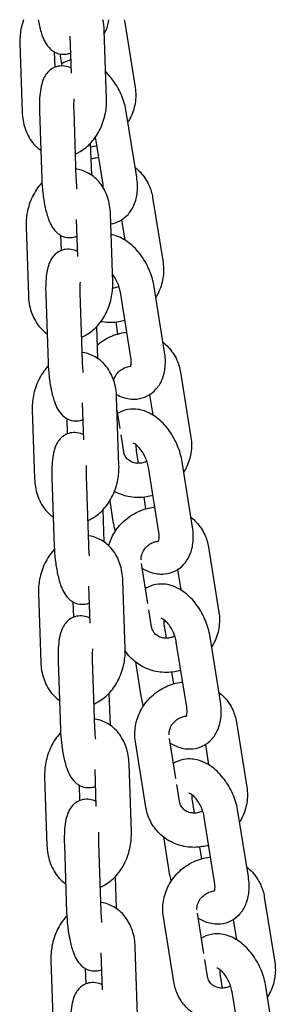
# Model space of a CAD drawing. Units: millimetres. Extents: x -329 to 8307, y 5 to 4991.
# Drawn here: x 1959 to 2004, y 4188 to 4361 of the extents above; entities that cross this region are included whole.
import ezdxf

# ---------------------------------------------------------------- set-up
doc = ezdxf.new("R2010")
doc.units = ezdxf.units.MM

msp = doc.modelspace()

# ---------------------------------------------------------------- linework, layer by layer
for p, q in [((1973.99, 4346.843), (1973.584, 4358.837)), ((1977.176, 4360.233), (1979.004, 4348.79)), ((1967.834, 4351.338), (1967.614, 4357.837)), ((1958.76, 4356.506), (1959.166, 4344.512)), ((1964.812, 4355.073), (1964.904, 4352.364)), ((1966.185, 4352.611), (1965.852, 4354.695)), ((1962.217, 4344.682), (1962.623, 4332.687)), ((1968.213, 4344.885), (1968.619, 4332.89)), ((1979.281, 4333.069), (1977.453, 4344.513)), ((1973.357, 4332.123), (1972.074, 4340.151)), ((1971.389, 4333.403), (1971.197, 4339.058)), ((1982.081, 4329.53), (1983.909, 4318.087)), ((1975.079, 4314.661), (1974.673, 4326.656)), ((1959.85, 4324.325), (1960.256, 4312.33)), ((1968.924, 4319.156), (1968.704, 4325.656)), ((1976.634, 4325.592), (1977.202, 4322.037)), ((1965.902, 4322.892), (1965.994, 4320.182)), ((1963.306, 4312.501), (1963.712, 4300.506)), ((1969.303, 4312.704), (1969.709, 4300.709)), ((1978.261, 4301.42), (1976.433, 4312.863)), ((1984.186, 4302.366), (1982.358, 4313.81)), ((1975.61, 4307.591), (1975.937, 4305.541)), ((1972.479, 4301.222), (1972.287, 4306.877)), ((1986.985, 4298.827), (1988.813, 4287.384)), ((1981.538, 4294.889), (1982.106, 4291.334)), ((1970.013, 4286.975), (1969.793, 4293.475)), ((1976.169, 4282.48), (1975.763, 4294.475)), ((1960.94, 4292.144), (1961.346, 4280.149)), ((1976.357, 4288.93), (1975.841, 4292.157)), ((1966.992, 4290.711), (1967.083, 4288.001)), ((1977.006, 4284.864), (1976.53, 4287.843)), ((1979.211, 4285.047), (1979.564, 4282.837)), ((1989.09, 4271.663), (1987.262, 4283.107)), ((1983.165, 4270.717), (1981.337, 4282.16)), ((1964.396, 4280.32), (1964.802, 4268.325)), ((1970.392, 4280.523), (1970.798, 4268.528)), ((1974.543, 4276.234), (1975.114, 4272.657)), ((1980.514, 4276.888), (1980.842, 4274.838)), ((1973.568, 4269.041), (1973.377, 4274.696)), ((1991.889, 4268.124), (1993.717, 4256.681)), ((1981.261, 4258.227), (1980.138, 4265.261)), ((1986.443, 4264.186), (1987.01, 4260.631)), ((1977.259, 4250.299), (1976.853, 4262.294)), ((1971.103, 4254.794), (1970.883, 4261.293)), ((1962.029, 4259.963), (1962.435, 4247.968)), ((1968.081, 4258.53), (1968.173, 4255.82)), ((1981.911, 4254.161), (1981.435, 4257.14)), ((1984.115, 4254.344), (1984.468, 4252.134)), ((1993.995, 4240.96), (1992.167, 4252.404)), ((1988.07, 4240.014), (1986.242, 4251.457)), ((1971.482, 4248.342), (1971.888, 4236.347)), ((1965.485, 4248.138), (1965.892, 4236.144)), ((1979.056, 4247.978), (1980.019, 4241.954)), ((1985.419, 4246.185), (1985.746, 4244.135)), ((1974.658, 4236.86), (1974.466, 4242.514)), ((1996.794, 4237.421), (1998.622, 4225.978)), ((1986.166, 4227.524), (1985.042, 4234.558)), ((1980.89, 4222.512), (1979.062, 4233.956)), ((1991.347, 4233.483), (1991.915, 4229.928)), ((1978.348, 4218.118), (1977.942, 4230.112)), ((1963.119, 4227.781), (1963.525, 4215.787)), ((1972.193, 4222.613), (1971.973, 4229.112)), ((1969.171, 4226.348), (1969.263, 4223.639)), ((1986.815, 4223.458), (1986.339, 4226.437)), ((1989.02, 4223.641), (1989.373, 4221.431)), ((1992.974, 4209.311), (1991.146, 4220.755)), ((1998.899, 4210.257), (1997.071, 4221.701)), ((1983.961, 4217.275), (1984.923, 4211.251)), ((1966.575, 4215.957), (1966.981, 4203.962)), ((1972.572, 4216.16), (1972.978, 4204.165)), ((1990.323, 4215.482), (1990.651, 4213.432)), ((1975.747, 4204.678), (1975.556, 4210.333)), ((2001.698, 4206.718), (2003.526, 4195.275)), ((1985.794, 4191.809), (1983.966, 4203.253)), ((1991.07, 4196.821), (1989.946, 4203.855)), ((1996.251, 4202.78), (1996.819, 4199.225)), ((1973.282, 4190.431), (1973.062, 4196.931)), ((1979.438, 4185.936), (1979.032, 4197.931)), ((1964.208, 4195.6), (1964.615, 4183.605)), ((1991.719, 4192.755), (1991.244, 4195.734)), ((1970.26, 4194.167), (1970.352, 4191.458)), ((1993.924, 4192.938), (1994.277, 4190.728)), ((1997.878, 4178.608), (1996.05, 4190.052)), ((2003.803, 4179.554), (2001.975, 4190.998))]:
    msp.add_line(p, q)
for points, knots in [([(1959.417, 4360.713), (1959.222, 4360.166), (1959.069, 4359.602), (1958.8, 4358.198), (1958.732, 4357.349), (1958.76, 4356.506)], [7.3331584, 7.3331584, 7.3331584, 7.3331584, 7.54536054, 7.54536054, 7.85398163, 7.85398163, 7.85398163, 7.85398163]), ([(1961.969, 4360.713), (1962.002, 4360.533), (1962.036, 4360.355), (1962.23, 4359.408), (1962.417, 4358.693), (1962.802, 4357.6), (1962.972, 4357.192), (1963.416, 4356.388), (1963.666, 4355.983), (1964.314, 4355.403), (1964.497, 4355.261), (1965.054, 4354.926), (1965.491, 4354.742), (1966.382, 4354.618), (1966.794, 4354.633), (1967.364, 4354.759), (1967.545, 4354.817), (1967.714, 4354.886)], [2.1968154, 2.1968154, 2.1968154, 2.1968154, 2.2823857, 2.2823857, 2.6587859, 2.6587859, 2.9052785, 2.9052785, 3.1357895, 3.1357895, 3.2083737, 3.2083737, 3.3175896, 3.3175896, 3.3978558, 3.3978558, 3.4375841, 3.4375841, 3.4375841, 3.4375841]), ([(1973.602, 4358.28), (1973.715, 4358.48), (1973.815, 4358.683), (1974.159, 4359.481), (1974.322, 4360.094), (1974.416, 4360.713)], [3.98047357, 3.98047357, 3.98047357, 3.98047357, 4.06605773, 4.06605773, 4.31187755, 4.31187755, 4.31187755, 4.31187755]), ([(1967.756, 4353.646), (1967.31, 4353.55), (1966.872, 4353.392), (1966.348, 4353.118), (1966.235, 4353.053), (1966.125, 4352.984)], [6.58771565, 6.58771565, 6.58771565, 6.58771565, 6.74691629, 6.74691629, 6.79199214, 6.79199214, 6.79199214, 6.79199214]), ([(1967.806, 4352.176), (1967.486, 4352.355), (1967.08, 4352.514), (1966.236, 4352.631), (1965.824, 4352.617), (1965.072, 4352.45), (1964.733, 4352.306), (1964.123, 4351.942), (1963.871, 4351.719), (1963.401, 4351.211), (1963.225, 4350.934), (1962.837, 4350.218), (1962.705, 4349.812), (1962.327, 4348.389), (1962.232, 4347.322), (1962.196, 4345.655), (1962.2, 4345.172), (1962.217, 4344.682)], [6.3598126, 6.3598126, 6.3598126, 6.3598126, 6.4591823, 6.4591823, 6.5394485, 6.5394485, 6.6174712, 6.6174712, 6.7095435, 6.7095435, 6.8365798, 6.8365798, 7.0653547, 7.0653547, 7.6328967, 7.6328967, 7.8539816, 7.8539816, 7.8539816, 7.8539816]), ([(1977.453, 4344.513), (1977.3, 4345.472), (1977.026, 4346.424), (1976.278, 4348.239), (1975.806, 4349.102), (1974.825, 4350.492), (1974.352, 4351.049), (1973.83, 4351.548)], [4.712389, 4.712389, 4.712389, 4.712389, 5.0887337, 5.0887337, 5.4608632, 5.4608632, 5.743415, 5.743415, 5.743415, 5.743415]), ([(1979.004, 4348.79), (1979.15, 4347.877), (1979.145, 4346.941), (1978.843, 4345.097), (1978.539, 4344.189), (1977.993, 4343.131), (1977.871, 4342.917), (1977.742, 4342.708)], [1.57079633, 1.57079633, 1.57079633, 1.57079633, 1.88254821, 1.88254821, 2.20180495, 2.20180495, 2.28467924, 2.28467924, 2.28467924, 2.28467924]), ([(1968.243, 4346.796), (1968.219, 4346.487), (1968.204, 4346.133), (1968.199, 4345.477), (1968.203, 4345.185), (1968.213, 4344.885)], [7.44922489, 7.44922489, 7.44922489, 7.44922489, 7.6827574, 7.6827574, 7.85398163, 7.85398163, 7.85398163, 7.85398163]), ([(1968.475, 4337.135), (1968.775, 4337.259), (1969.064, 4337.403), (1970.077, 4337.992), (1970.73, 4338.54), (1971.926, 4339.861), (1972.449, 4340.656), (1973.292, 4342.395), (1973.604, 4343.345), (1973.95, 4345.151), (1974.018, 4346), (1973.99, 4346.843)], [3.2669292, 3.2669292, 3.2669292, 3.2669292, 3.3842737, 3.3842737, 3.6952858, 3.6952858, 4.0425138, 4.0425138, 4.4037679, 4.4037679, 4.712389, 4.712389, 4.712389, 4.712389]), ([(1959.166, 4344.512), (1959.2, 4343.524), (1959.366, 4342.546), (1959.981, 4340.723), (1960.421, 4339.872), (1961.422, 4338.612), (1961.903, 4338.148), (1962.451, 4337.764)], [1.57079633, 1.57079633, 1.57079633, 1.57079633, 1.93251438, 1.93251438, 2.28137502, 2.28137502, 2.5202634, 2.5202634, 2.5202634, 2.5202634]), ([(1972.32, 4338.61), (1971.965, 4338.508), (1971.604, 4338.426), (1971.233, 4338.365), (1971.227, 4338.364), (1971.221, 4338.363)], [3.06628328, 3.06628328, 3.06628328, 3.06628328, 3.1910829, 3.1910829, 3.19312078, 3.19312078, 3.19312078, 3.19312078]), ([(1971.29, 4336.314), (1971.562, 4336.385), (1971.837, 4336.443), (1972.291, 4336.518), (1972.469, 4336.542), (1972.648, 4336.56)], [6.23787704, 6.23787704, 6.23787704, 6.23787704, 6.33267555, 6.33267555, 6.39321771, 6.39321771, 6.39321771, 6.39321771]), ([(1979.01, 4334.768), (1979.334, 4334.513), (1979.639, 4334.233), (1980.548, 4333.268), (1981.063, 4332.499), (1981.748, 4330.987), (1981.963, 4330.266), (1982.081, 4329.53)], [7.15566389, 7.15566389, 7.15566389, 7.15566389, 7.29471535, 7.29471535, 7.60254311, 7.60254311, 7.85398163, 7.85398163, 7.85398163, 7.85398163]), ([(1974.673, 4326.656), (1974.64, 4327.643), (1974.474, 4328.622), (1973.859, 4330.445), (1973.419, 4331.295), (1972.298, 4332.706), (1971.648, 4333.287), (1970.239, 4334.092), (1969.509, 4334.351), (1968.693, 4334.475), (1968.629, 4334.483), (1968.565, 4334.491)], [4.712389, 4.712389, 4.712389, 4.712389, 5.074107, 5.074107, 5.4229677, 5.4229677, 5.7316392, 5.7316392, 5.9985025, 5.9985025, 6.0211118, 6.0211118, 6.0211118, 6.0211118]), ([(1968.619, 4332.89), (1968.636, 4332.396), (1968.67, 4331.881), (1968.732, 4331.245), (1968.746, 4331.117), (1968.76, 4330.989)], [1.57079633, 1.57079633, 1.57079633, 1.57079633, 1.85329775, 1.85329775, 1.92483484, 1.92483484, 1.92483484, 1.92483484]), ([(1974.733, 4324.878), (1975.271, 4324.966), (1975.805, 4325.141), (1976.853, 4325.689), (1977.35, 4326.084), (1978.211, 4327.035), (1978.556, 4327.601), (1979.124, 4328.918), (1979.299, 4329.682), (1979.461, 4331.319), (1979.421, 4332.197), (1979.281, 4333.069)], [3.4141021, 3.4141021, 3.4141021, 3.4141021, 3.6053236, 3.6053236, 3.8230229, 3.8230229, 4.0660577, 4.0660577, 4.3701864, 4.3701864, 4.712389, 4.712389, 4.712389, 4.712389]), ([(1962.648, 4332.115), (1962.613, 4332.078), (1962.579, 4332.041), (1961.914, 4331.306), (1961.391, 4330.512), (1960.547, 4328.772), (1960.236, 4327.822), (1959.89, 4326.017), (1959.821, 4325.168), (1959.85, 4324.325)], [6.8181535, 6.8181535, 6.8181535, 6.8181535, 6.8368785, 6.8368785, 7.1841065, 7.1841065, 7.5453605, 7.5453605, 7.8539816, 7.8539816, 7.8539816, 7.8539816]), ([(1962.623, 4332.687), (1962.649, 4331.896), (1962.71, 4331.083), (1962.892, 4329.498), (1963.013, 4328.725), (1963.32, 4327.227), (1963.507, 4326.512), (1963.892, 4325.419), (1964.061, 4325.01), (1964.506, 4324.206), (1964.756, 4323.802), (1965.404, 4323.221), (1965.587, 4323.08), (1966.144, 4322.745), (1966.581, 4322.56), (1967.471, 4322.437), (1967.883, 4322.451), (1968.454, 4322.578), (1968.635, 4322.636), (1968.804, 4322.705)], [1.5707963, 1.5707963, 1.5707963, 1.5707963, 1.9280038, 1.9280038, 2.2823857, 2.2823857, 2.6587859, 2.6587859, 2.9052785, 2.9052785, 3.1357895, 3.1357895, 3.2083737, 3.2083737, 3.3175896, 3.3175896, 3.3978558, 3.3978558, 3.4375841, 3.4375841, 3.4375841, 3.4375841]), ([(1973.415, 4331.185), (1973.421, 4331.299), (1973.422, 4331.426), (1973.407, 4331.736), (1973.388, 4331.924), (1973.357, 4332.123)], [4.4250865, 4.4250865, 4.4250865, 4.4250865, 4.55182908, 4.55182908, 4.71238898, 4.71238898, 4.71238898, 4.71238898]), ([(1982.358, 4313.81), (1982.205, 4314.769), (1981.93, 4315.721), (1981.182, 4317.536), (1980.711, 4318.399), (1979.591, 4319.985), (1978.943, 4320.706), (1977.478, 4321.919), (1976.661, 4322.417), (1975.436, 4322.835), (1975.122, 4322.918), (1974.798, 4322.976)], [4.712389, 4.712389, 4.712389, 4.712389, 5.0887337, 5.0887337, 5.4608632, 5.4608632, 5.8357933, 5.8357933, 6.2077406, 6.2077406, 6.3300466, 6.3300466, 6.3300466, 6.3300466]), ([(1968.895, 4319.995), (1968.576, 4320.174), (1968.17, 4320.333), (1967.326, 4320.45), (1966.914, 4320.436), (1966.161, 4320.269), (1965.823, 4320.124), (1965.213, 4319.761), (1964.961, 4319.537), (1964.491, 4319.03), (1964.315, 4318.753), (1963.927, 4318.037), (1963.794, 4317.631), (1963.417, 4316.208), (1963.322, 4315.141), (1963.286, 4313.473), (1963.29, 4312.991), (1963.306, 4312.501)], [6.3598126, 6.3598126, 6.3598126, 6.3598126, 6.4591823, 6.4591823, 6.5394485, 6.5394485, 6.6174712, 6.6174712, 6.7095435, 6.7095435, 6.8365798, 6.8365798, 7.0653547, 7.0653547, 7.6328967, 7.6328967, 7.8539816, 7.8539816, 7.8539816, 7.8539816]), ([(1983.909, 4318.087), (1984.055, 4317.174), (1984.05, 4316.238), (1983.748, 4314.394), (1983.444, 4313.486), (1982.897, 4312.428), (1982.776, 4312.214), (1982.646, 4312.005)], [1.57079633, 1.57079633, 1.57079633, 1.57079633, 1.88254821, 1.88254821, 2.20180495, 2.20180495, 2.28467924, 2.28467924, 2.28467924, 2.28467924]), ([(1976.433, 4312.863), (1976.386, 4313.155), (1976.312, 4313.468), (1976.107, 4314.115), (1975.973, 4314.449), (1975.66, 4315.091), (1975.48, 4315.399), (1975.205, 4315.796), (1975.12, 4315.911), (1975.033, 4316.018)], [4.71238898, 4.71238898, 4.71238898, 4.71238898, 4.94854467, 4.94854467, 5.19548366, 5.19548366, 5.44497193, 5.44497193, 5.554158, 5.554158, 5.554158, 5.554158]), ([(1969.332, 4314.615), (1969.309, 4314.305), (1969.294, 4313.952), (1969.289, 4313.295), (1969.293, 4313.003), (1969.303, 4312.704)], [7.44922489, 7.44922489, 7.44922489, 7.44922489, 7.6827574, 7.6827574, 7.85398163, 7.85398163, 7.85398163, 7.85398163]), ([(1969.565, 4304.954), (1969.865, 4305.078), (1970.154, 4305.222), (1971.167, 4305.811), (1971.82, 4306.358), (1973.015, 4307.68), (1973.538, 4308.475), (1974.382, 4310.214), (1974.693, 4311.164), (1975.04, 4312.97), (1975.108, 4313.819), (1975.079, 4314.661)], [3.2669292, 3.2669292, 3.2669292, 3.2669292, 3.3842737, 3.3842737, 3.6952858, 3.6952858, 4.0425138, 4.0425138, 4.4037679, 4.4037679, 4.712389, 4.712389, 4.712389, 4.712389]), ([(1976.17, 4313.913), (1975.947, 4313.8), (1975.714, 4313.711), (1975.34, 4313.613), (1975.201, 4313.586), (1975.063, 4313.567)], [2.86424157, 2.86424157, 2.86424157, 2.86424157, 3.09187884, 3.09187884, 3.22543419, 3.22543419, 3.22543419, 3.22543419]), ([(1960.256, 4312.33), (1960.289, 4311.343), (1960.455, 4310.365), (1961.071, 4308.541), (1961.511, 4307.691), (1962.512, 4306.431), (1962.992, 4305.967), (1963.54, 4305.583)], [1.57079633, 1.57079633, 1.57079633, 1.57079633, 1.93251438, 1.93251438, 2.28137502, 2.28137502, 2.5202634, 2.5202634, 2.5202634, 2.5202634]), ([(1977.225, 4307.907), (1976.869, 4307.805), (1976.508, 4307.723), (1975.184, 4307.505), (1974.201, 4307.499), (1973.15, 4307.665), (1973.06, 4307.681), (1972.969, 4307.698)], [3.06628328, 3.06628328, 3.06628328, 3.06628328, 3.1910829, 3.1910829, 3.51907279, 3.51907279, 3.55011353, 3.55011353, 3.55011353, 3.55011353]), ([(1972.397, 4303.63), (1972.958, 4304.11), (1973.575, 4304.524), (1975.106, 4305.312), (1976.049, 4305.626), (1977.196, 4305.815), (1977.374, 4305.839), (1977.552, 4305.857)], [5.75198133, 5.75198133, 5.75198133, 5.75198133, 6.001065, 6.001065, 6.33267555, 6.33267555, 6.39321771, 6.39321771, 6.39321771, 6.39321771]), ([(1983.914, 4304.065), (1984.238, 4303.81), (1984.544, 4303.53), (1985.452, 4302.565), (1985.968, 4301.796), (1986.652, 4300.284), (1986.868, 4299.563), (1986.985, 4298.827)], [7.15566389, 7.15566389, 7.15566389, 7.15566389, 7.29471535, 7.29471535, 7.60254311, 7.60254311, 7.85398163, 7.85398163, 7.85398163, 7.85398163]), ([(1975.763, 4294.475), (1975.729, 4295.462), (1975.563, 4296.441), (1974.948, 4298.264), (1974.508, 4299.114), (1973.388, 4300.524), (1972.737, 4301.105), (1971.329, 4301.911), (1970.599, 4302.17), (1969.783, 4302.293), (1969.719, 4302.302), (1969.655, 4302.31)], [4.712389, 4.712389, 4.712389, 4.712389, 5.074107, 5.074107, 5.4229677, 5.4229677, 5.7316392, 5.7316392, 5.9985025, 5.9985025, 6.0211118, 6.0211118, 6.0211118, 6.0211118]), ([(1975.739, 4294.918), (1976.085, 4294.73), (1976.448, 4294.568), (1977.587, 4294.179), (1978.424, 4294.048), (1979.94, 4294.192), (1980.602, 4294.382), (1981.757, 4294.986), (1982.254, 4295.381), (1983.116, 4296.332), (1983.46, 4296.898), (1984.028, 4298.215), (1984.203, 4298.979), (1984.365, 4300.616), (1984.325, 4301.494), (1984.186, 4302.366)], [2.9125741, 2.9125741, 2.9125741, 2.9125741, 3.0661479, 3.0661479, 3.3722342, 3.3722342, 3.6053236, 3.6053236, 3.8230229, 3.8230229, 4.0660577, 4.0660577, 4.3701864, 4.3701864, 4.712389, 4.712389, 4.712389, 4.712389]), ([(1963.712, 4300.506), (1963.739, 4299.714), (1963.8, 4298.902), (1963.982, 4297.316), (1964.103, 4296.543), (1964.41, 4295.046), (1964.596, 4294.331), (1964.982, 4293.238), (1965.151, 4292.829), (1965.596, 4292.025), (1965.845, 4291.621), (1966.494, 4291.04), (1966.676, 4290.898), (1967.234, 4290.564), (1967.671, 4290.379), (1968.561, 4290.256), (1968.973, 4290.27), (1969.543, 4290.397), (1969.725, 4290.455), (1969.893, 4290.523)], [1.5707963, 1.5707963, 1.5707963, 1.5707963, 1.9280038, 1.9280038, 2.2823857, 2.2823857, 2.6587859, 2.6587859, 2.9052785, 2.9052785, 3.1357895, 3.1357895, 3.2083737, 3.2083737, 3.3175896, 3.3175896, 3.3978558, 3.3978558, 3.4375841, 3.4375841, 3.4375841, 3.4375841]), ([(1969.709, 4300.709), (1969.726, 4300.215), (1969.76, 4299.7), (1969.822, 4299.064), (1969.836, 4298.935), (1969.85, 4298.808)], [1.57079633, 1.57079633, 1.57079633, 1.57079633, 1.85329775, 1.85329775, 1.92483484, 1.92483484, 1.92483484, 1.92483484]), ([(1978.184, 4299.82), (1978.184, 4299.82), (1978.203, 4299.852), (1978.251, 4299.995), (1978.282, 4300.115), (1978.321, 4300.434), (1978.33, 4300.633), (1978.312, 4301.033), (1978.293, 4301.221), (1978.261, 4301.42)], [3.95039739, 3.95039739, 3.95039739, 3.95039739, 4.13596719, 4.13596719, 4.34193272, 4.34193272, 4.55182908, 4.55182908, 4.71238898, 4.71238898, 4.71238898, 4.71238898]), ([(1963.737, 4299.934), (1963.703, 4299.897), (1963.668, 4299.86), (1963.004, 4299.125), (1962.481, 4298.33), (1961.637, 4296.591), (1961.326, 4295.641), (1960.979, 4293.836), (1960.911, 4292.986), (1960.94, 4292.144)], [6.8181535, 6.8181535, 6.8181535, 6.8181535, 6.8368785, 6.8368785, 7.1841065, 7.1841065, 7.5453605, 7.5453605, 7.8539816, 7.8539816, 7.8539816, 7.8539816]), ([(1975.237, 4297.408), (1975.303, 4297.662), (1975.406, 4297.918), (1975.694, 4298.425), (1975.885, 4298.675), (1976.327, 4299.113), (1976.576, 4299.302), (1977.11, 4299.607), (1977.395, 4299.723), (1977.826, 4299.836), (1977.968, 4299.864), (1978.11, 4299.882)], [5.1150217, 5.1150217, 5.1150217, 5.1150217, 5.384893, 5.384893, 5.6744152, 5.6744152, 5.9546721, 5.9546721, 6.2334715, 6.2334715, 6.370287, 6.370287, 6.370287, 6.370287]), ([(1987.262, 4283.107), (1987.109, 4284.066), (1986.835, 4285.018), (1986.086, 4286.833), (1985.615, 4287.696), (1984.495, 4289.282), (1983.847, 4290.003), (1982.382, 4291.216), (1981.565, 4291.714), (1979.885, 4292.288), (1979.048, 4292.419), (1977.532, 4292.275), (1976.87, 4292.085), (1976.157, 4291.712), (1976.044, 4291.647), (1975.934, 4291.578)], [4.712389, 4.712389, 4.712389, 4.712389, 5.0887337, 5.0887337, 5.4608632, 5.4608632, 5.8357933, 5.8357933, 6.2077406, 6.2077406, 6.5138269, 6.5138269, 6.7469163, 6.7469163, 6.7919921, 6.7919921, 6.7919921, 6.7919921]), ([(1969.985, 4287.814), (1969.665, 4287.993), (1969.259, 4288.152), (1968.415, 4288.269), (1968.004, 4288.254), (1967.251, 4288.088), (1966.913, 4287.943), (1966.303, 4287.58), (1966.051, 4287.356), (1965.58, 4286.849), (1965.404, 4286.572), (1965.016, 4285.855), (1964.884, 4285.45), (1964.506, 4284.027), (1964.411, 4282.959), (1964.376, 4281.292), (1964.379, 4280.81), (1964.396, 4280.32)], [6.3598126, 6.3598126, 6.3598126, 6.3598126, 6.4591823, 6.4591823, 6.5394485, 6.5394485, 6.6174712, 6.6174712, 6.7095435, 6.7095435, 6.8365798, 6.8365798, 7.0653547, 7.0653547, 7.6328967, 7.6328967, 7.8539816, 7.8539816, 7.8539816, 7.8539816]), ([(1981.337, 4282.16), (1981.291, 4282.452), (1981.217, 4282.765), (1981.012, 4283.412), (1980.878, 4283.746), (1980.564, 4284.388), (1980.384, 4284.696), (1980.007, 4285.241), (1979.811, 4285.479), (1979.443, 4285.862), (1979.269, 4286.011), (1978.98, 4286.219), (1978.862, 4286.284), (1978.701, 4286.356), (1978.658, 4286.364), (1978.658, 4286.364)], [4.712389, 4.712389, 4.712389, 4.712389, 4.9485447, 4.9485447, 5.1954837, 5.1954837, 5.4449719, 5.4449719, 5.687738, 5.687738, 5.9158499, 5.9158499, 6.1271968, 6.1271968, 6.330589, 6.330589, 6.330589, 6.330589]), ([(1988.813, 4287.384), (1988.959, 4286.471), (1988.954, 4285.535), (1988.652, 4283.691), (1988.348, 4282.783), (1987.801, 4281.725), (1987.68, 4281.511), (1987.55, 4281.303)], [1.57079633, 1.57079633, 1.57079633, 1.57079633, 1.88254821, 1.88254821, 2.20180495, 2.20180495, 2.28467924, 2.28467924, 2.28467924, 2.28467924]), ([(1981.074, 4283.21), (1980.851, 4283.097), (1980.618, 4283.008), (1980.088, 4282.869), (1979.791, 4282.833), (1979.205, 4282.842), (1978.917, 4282.891), (1978.367, 4283.069), (1978.109, 4283.206), (1977.637, 4283.568), (1977.433, 4283.804), (1977.146, 4284.312), (1977.052, 4284.578), (1977.006, 4284.864)], [2.8642416, 2.8642416, 2.8642416, 2.8642416, 3.0918788, 3.0918788, 3.3759132, 3.3759132, 3.6742965, 3.6742965, 4.0020082, 4.0020082, 4.3775069, 4.3775069, 4.712389, 4.712389, 4.712389, 4.712389]), ([(1979.16, 4286.089), (1979.148, 4285.949), (1979.144, 4285.787), (1979.16, 4285.434), (1979.179, 4285.246), (1979.211, 4285.047)], [7.52699263, 7.52699263, 7.52699263, 7.52699263, 7.69342173, 7.69342173, 7.85398163, 7.85398163, 7.85398163, 7.85398163]), ([(1970.422, 4282.434), (1970.398, 4282.124), (1970.384, 4281.771), (1970.378, 4281.114), (1970.382, 4280.822), (1970.392, 4280.523)], [7.44922489, 7.44922489, 7.44922489, 7.44922489, 7.6827574, 7.6827574, 7.85398163, 7.85398163, 7.85398163, 7.85398163]), ([(1970.655, 4272.773), (1970.954, 4272.897), (1971.244, 4273.041), (1972.257, 4273.63), (1972.909, 4274.177), (1974.105, 4275.499), (1974.628, 4276.293), (1975.471, 4278.033), (1975.783, 4278.983), (1976.129, 4280.788), (1976.198, 4281.638), (1976.169, 4282.48)], [3.2669292, 3.2669292, 3.2669292, 3.2669292, 3.3842737, 3.3842737, 3.6952858, 3.6952858, 4.0425138, 4.0425138, 4.4037679, 4.4037679, 4.712389, 4.712389, 4.712389, 4.712389]), ([(1961.346, 4280.149), (1961.379, 4279.162), (1961.545, 4278.183), (1962.16, 4276.36), (1962.6, 4275.51), (1963.602, 4274.249), (1964.082, 4273.786), (1964.63, 4273.402)], [1.57079633, 1.57079633, 1.57079633, 1.57079633, 1.93251438, 1.93251438, 2.28137502, 2.28137502, 2.5202634, 2.5202634, 2.5202634, 2.5202634]), ([(1982.129, 4277.204), (1981.774, 4277.102), (1981.412, 4277.02), (1980.089, 4276.802), (1979.105, 4276.796), (1977.206, 4277.096), (1976.291, 4277.396), (1975.421, 4277.854), (1975.393, 4277.869), (1975.366, 4277.883)], [3.06628328, 3.06628328, 3.06628328, 3.06628328, 3.1910829, 3.1910829, 3.51907279, 3.51907279, 3.84006288, 3.84006288, 3.85058939, 3.85058939, 3.85058939, 3.85058939]), ([(1974.377, 4268.373), (1974.544, 4268.969), (1974.772, 4269.549), (1975.501, 4270.959), (1976.081, 4271.748), (1977.461, 4273.125), (1978.263, 4273.71), (1980.01, 4274.609), (1980.954, 4274.923), (1982.1, 4275.112), (1982.278, 4275.136), (1982.456, 4275.154)], [5.1341701, 5.1341701, 5.1341701, 5.1341701, 5.3433976, 5.3433976, 5.6699795, 5.6699795, 6.001065, 6.001065, 6.3326756, 6.3326756, 6.3932177, 6.3932177, 6.3932177, 6.3932177]), ([(1988.819, 4273.362), (1989.143, 4273.107), (1989.448, 4272.827), (1990.357, 4271.862), (1990.872, 4271.093), (1991.556, 4269.581), (1991.772, 4268.86), (1991.889, 4268.124)], [7.15566389, 7.15566389, 7.15566389, 7.15566389, 7.29471535, 7.29471535, 7.60254311, 7.60254311, 7.85398163, 7.85398163, 7.85398163, 7.85398163]), ([(1980.27, 4264.43), (1980.726, 4264.15), (1981.213, 4263.913), (1982.491, 4263.476), (1983.329, 4263.345), (1984.844, 4263.489), (1985.507, 4263.679), (1986.662, 4264.283), (1987.159, 4264.678), (1988.02, 4265.629), (1988.365, 4266.195), (1988.932, 4267.512), (1989.108, 4268.276), (1989.27, 4269.913), (1989.229, 4270.791), (1989.09, 4271.663)], [2.8564247, 2.8564247, 2.8564247, 2.8564247, 3.0661479, 3.0661479, 3.3722342, 3.3722342, 3.6053236, 3.6053236, 3.8230229, 3.8230229, 4.0660577, 4.0660577, 4.3701864, 4.3701864, 4.712389, 4.712389, 4.712389, 4.712389]), ([(1983.088, 4269.117), (1983.088, 4269.117), (1983.107, 4269.149), (1983.156, 4269.292), (1983.186, 4269.412), (1983.226, 4269.731), (1983.235, 4269.93), (1983.216, 4270.33), (1983.197, 4270.518), (1983.165, 4270.717)], [3.95039739, 3.95039739, 3.95039739, 3.95039739, 4.13596719, 4.13596719, 4.34193272, 4.34193272, 4.55182908, 4.55182908, 4.71238898, 4.71238898, 4.71238898, 4.71238898]), ([(1976.853, 4262.294), (1976.819, 4263.281), (1976.653, 4264.259), (1976.038, 4266.083), (1975.598, 4266.933), (1974.478, 4268.343), (1973.827, 4268.924), (1972.419, 4269.73), (1971.688, 4269.989), (1970.872, 4270.112), (1970.808, 4270.121), (1970.744, 4270.128)], [4.712389, 4.712389, 4.712389, 4.712389, 5.074107, 5.074107, 5.4229677, 5.4229677, 5.7316392, 5.7316392, 5.9985025, 5.9985025, 6.0211118, 6.0211118, 6.0211118, 6.0211118]), ([(1980.054, 4265.874), (1980.043, 4266.103), (1980.061, 4266.342), (1980.176, 4266.878), (1980.288, 4267.176), (1980.598, 4267.722), (1980.789, 4267.972), (1981.231, 4268.41), (1981.48, 4268.599), (1982.015, 4268.904), (1982.3, 4269.02), (1982.73, 4269.133), (1982.873, 4269.161), (1983.014, 4269.179)], [4.8147862, 4.8147862, 4.8147862, 4.8147862, 5.0724573, 5.0724573, 5.384893, 5.384893, 5.6744152, 5.6744152, 5.9546721, 5.9546721, 6.2334715, 6.2334715, 6.370287, 6.370287, 6.370287, 6.370287]), ([(1964.827, 4267.753), (1964.792, 4267.716), (1964.758, 4267.679), (1964.093, 4266.944), (1963.57, 4266.149), (1962.727, 4264.41), (1962.415, 4263.46), (1962.069, 4261.654), (1962.001, 4260.805), (1962.029, 4259.963)], [6.8181535, 6.8181535, 6.8181535, 6.8181535, 6.8368785, 6.8368785, 7.1841065, 7.1841065, 7.5453605, 7.5453605, 7.8539816, 7.8539816, 7.8539816, 7.8539816]), ([(1964.802, 4268.325), (1964.829, 4267.533), (1964.889, 4266.721), (1965.072, 4265.135), (1965.192, 4264.362), (1965.499, 4262.865), (1965.686, 4262.149), (1966.071, 4261.057), (1966.241, 4260.648), (1966.685, 4259.844), (1966.935, 4259.439), (1967.583, 4258.859), (1967.766, 4258.717), (1968.323, 4258.382), (1968.76, 4258.198), (1969.651, 4258.074), (1970.062, 4258.089), (1970.633, 4258.215), (1970.814, 4258.273), (1970.983, 4258.342)], [1.5707963, 1.5707963, 1.5707963, 1.5707963, 1.9280038, 1.9280038, 2.2823857, 2.2823857, 2.6587859, 2.6587859, 2.9052785, 2.9052785, 3.1357895, 3.1357895, 3.2083737, 3.2083737, 3.3175896, 3.3175896, 3.3978558, 3.3978558, 3.4375841, 3.4375841, 3.4375841, 3.4375841]), ([(1970.798, 4268.528), (1970.815, 4268.034), (1970.849, 4267.519), (1970.912, 4266.882), (1970.925, 4266.754), (1970.94, 4266.627)], [1.57079633, 1.57079633, 1.57079633, 1.57079633, 1.85329775, 1.85329775, 1.92483484, 1.92483484, 1.92483484, 1.92483484]), ([(1992.167, 4252.404), (1992.013, 4253.363), (1991.739, 4254.315), (1990.991, 4256.13), (1990.519, 4256.993), (1989.4, 4258.579), (1988.751, 4259.3), (1987.287, 4260.513), (1986.47, 4261.011), (1984.79, 4261.585), (1983.952, 4261.716), (1982.437, 4261.572), (1981.774, 4261.382), (1981.061, 4261.009), (1980.948, 4260.944), (1980.838, 4260.875)], [4.712389, 4.712389, 4.712389, 4.712389, 5.0887337, 5.0887337, 5.4608632, 5.4608632, 5.8357933, 5.8357933, 6.2077406, 6.2077406, 6.5138269, 6.5138269, 6.7469163, 6.7469163, 6.7919921, 6.7919921, 6.7919921, 6.7919921]), ([(1971.075, 4255.632), (1970.755, 4255.812), (1970.349, 4255.971), (1969.505, 4256.088), (1969.093, 4256.073), (1968.341, 4255.906), (1968.002, 4255.762), (1967.392, 4255.398), (1967.14, 4255.175), (1966.67, 4254.667), (1966.494, 4254.391), (1966.106, 4253.674), (1965.973, 4253.268), (1965.596, 4251.845), (1965.501, 4250.778), (1965.465, 4249.111), (1965.469, 4248.629), (1965.485, 4248.138)], [6.3598126, 6.3598126, 6.3598126, 6.3598126, 6.4591823, 6.4591823, 6.5394485, 6.5394485, 6.6174712, 6.6174712, 6.7095435, 6.7095435, 6.8365798, 6.8365798, 7.0653547, 7.0653547, 7.6328967, 7.6328967, 7.8539816, 7.8539816, 7.8539816, 7.8539816]), ([(1986.242, 4251.457), (1986.195, 4251.749), (1986.121, 4252.062), (1985.916, 4252.709), (1985.782, 4253.043), (1985.469, 4253.685), (1985.288, 4253.993), (1984.912, 4254.538), (1984.716, 4254.776), (1984.347, 4255.159), (1984.174, 4255.308), (1983.885, 4255.516), (1983.766, 4255.581), (1983.606, 4255.653), (1983.562, 4255.661), (1983.562, 4255.661)], [4.712389, 4.712389, 4.712389, 4.712389, 4.9485447, 4.9485447, 5.1954837, 5.1954837, 5.4449719, 5.4449719, 5.687738, 5.687738, 5.9158499, 5.9158499, 6.1271968, 6.1271968, 6.330589, 6.330589, 6.330589, 6.330589]), ([(1984.064, 4255.386), (1984.052, 4255.246), (1984.048, 4255.084), (1984.065, 4254.731), (1984.084, 4254.543), (1984.115, 4254.344)], [7.52699263, 7.52699263, 7.52699263, 7.52699263, 7.69342173, 7.69342173, 7.85398163, 7.85398163, 7.85398163, 7.85398163]), ([(1993.717, 4256.681), (1993.863, 4255.768), (1993.858, 4254.832), (1993.556, 4252.988), (1993.253, 4252.08), (1992.706, 4251.022), (1992.584, 4250.808), (1992.455, 4250.6)], [1.57079633, 1.57079633, 1.57079633, 1.57079633, 1.88254821, 1.88254821, 2.20180495, 2.20180495, 2.28467924, 2.28467924, 2.28467924, 2.28467924]), ([(1985.978, 4252.507), (1985.756, 4252.394), (1985.522, 4252.305), (1984.993, 4252.166), (1984.695, 4252.13), (1984.109, 4252.139), (1983.822, 4252.188), (1983.271, 4252.366), (1983.014, 4252.503), (1982.541, 4252.865), (1982.337, 4253.101), (1982.05, 4253.609), (1981.956, 4253.875), (1981.911, 4254.161)], [2.8642416, 2.8642416, 2.8642416, 2.8642416, 3.0918788, 3.0918788, 3.3759132, 3.3759132, 3.6742965, 3.6742965, 4.0020082, 4.0020082, 4.3775069, 4.3775069, 4.712389, 4.712389, 4.712389, 4.712389]), ([(1971.512, 4250.253), (1971.488, 4249.943), (1971.473, 4249.59), (1971.468, 4248.933), (1971.472, 4248.641), (1971.482, 4248.342)], [7.44922489, 7.44922489, 7.44922489, 7.44922489, 7.6827574, 7.6827574, 7.85398163, 7.85398163, 7.85398163, 7.85398163]), ([(1971.744, 4240.592), (1972.044, 4240.716), (1972.333, 4240.86), (1973.346, 4241.449), (1973.999, 4241.996), (1975.195, 4243.318), (1975.717, 4244.112), (1976.561, 4245.851), (1976.873, 4246.801), (1977.219, 4248.607), (1977.287, 4249.456), (1977.259, 4250.299)], [3.2669292, 3.2669292, 3.2669292, 3.2669292, 3.3842737, 3.3842737, 3.6952858, 3.6952858, 4.0425138, 4.0425138, 4.4037679, 4.4037679, 4.712389, 4.712389, 4.712389, 4.712389]), ([(1987.033, 4246.501), (1986.678, 4246.399), (1986.317, 4246.317), (1984.993, 4246.099), (1984.009, 4246.093), (1982.111, 4246.393), (1981.195, 4246.693), (1979.532, 4247.568), (1978.781, 4248.136), (1977.82, 4249.156), (1977.526, 4249.528), (1977.265, 4249.923)], [3.0662833, 3.0662833, 3.0662833, 3.0662833, 3.1910829, 3.1910829, 3.5190728, 3.5190728, 3.8400629, 3.8400629, 4.1531227, 4.1531227, 4.3124429, 4.3124429, 4.3124429, 4.3124429]), ([(1962.435, 4247.968), (1962.469, 4246.98), (1962.635, 4246.002), (1963.25, 4244.179), (1963.69, 4243.328), (1964.691, 4242.068), (1965.172, 4241.605), (1965.72, 4241.22)], [1.57079633, 1.57079633, 1.57079633, 1.57079633, 1.93251438, 1.93251438, 2.28137502, 2.28137502, 2.5202634, 2.5202634, 2.5202634, 2.5202634]), ([(1979.062, 4233.956), (1978.916, 4234.868), (1978.921, 4235.804), (1979.223, 4237.649), (1979.527, 4238.556), (1980.405, 4240.256), (1980.985, 4241.045), (1982.365, 4242.422), (1983.168, 4243.007), (1984.914, 4243.906), (1985.858, 4244.22), (1987.005, 4244.409), (1987.182, 4244.433), (1987.361, 4244.451)], [4.712389, 4.712389, 4.712389, 4.712389, 5.0241409, 5.0241409, 5.3433976, 5.3433976, 5.6699795, 5.6699795, 6.001065, 6.001065, 6.3326756, 6.3326756, 6.3932177, 6.3932177, 6.3932177, 6.3932177]), ([(1993.723, 4242.659), (1994.047, 4242.404), (1994.352, 4242.124), (1995.261, 4241.159), (1995.777, 4240.39), (1996.461, 4238.878), (1996.676, 4238.157), (1996.794, 4237.421)], [7.15566389, 7.15566389, 7.15566389, 7.15566389, 7.29471535, 7.29471535, 7.60254311, 7.60254311, 7.85398163, 7.85398163, 7.85398163, 7.85398163]), ([(1985.175, 4233.727), (1985.631, 4233.447), (1986.117, 4233.21), (1987.395, 4232.773), (1988.233, 4232.642), (1989.748, 4232.786), (1990.411, 4232.976), (1991.566, 4233.58), (1992.063, 4233.975), (1992.924, 4234.926), (1993.269, 4235.492), (1993.837, 4236.809), (1994.012, 4237.573), (1994.174, 4239.21), (1994.134, 4240.088), (1993.995, 4240.96)], [2.8564247, 2.8564247, 2.8564247, 2.8564247, 3.0661479, 3.0661479, 3.3722342, 3.3722342, 3.6053236, 3.6053236, 3.8230229, 3.8230229, 4.0660577, 4.0660577, 4.3701864, 4.3701864, 4.712389, 4.712389, 4.712389, 4.712389]), ([(1987.993, 4238.414), (1987.993, 4238.414), (1988.012, 4238.446), (1988.06, 4238.589), (1988.09, 4238.709), (1988.13, 4239.028), (1988.139, 4239.228), (1988.12, 4239.627), (1988.101, 4239.815), (1988.07, 4240.014)], [3.95039739, 3.95039739, 3.95039739, 3.95039739, 4.13596719, 4.13596719, 4.34193272, 4.34193272, 4.55182908, 4.55182908, 4.71238898, 4.71238898, 4.71238898, 4.71238898]), ([(1977.942, 4230.112), (1977.909, 4231.1), (1977.743, 4232.078), (1977.128, 4233.901), (1976.688, 4234.752), (1975.567, 4236.162), (1974.917, 4236.743), (1973.508, 4237.549), (1972.778, 4237.807), (1971.962, 4237.931), (1971.898, 4237.939), (1971.834, 4237.947)], [4.712389, 4.712389, 4.712389, 4.712389, 5.074107, 5.074107, 5.4229677, 5.4229677, 5.7316392, 5.7316392, 5.9985025, 5.9985025, 6.0211118, 6.0211118, 6.0211118, 6.0211118]), ([(1984.959, 4235.171), (1984.947, 4235.4), (1984.965, 4235.639), (1985.08, 4236.175), (1985.193, 4236.473), (1985.503, 4237.019), (1985.694, 4237.269), (1986.136, 4237.707), (1986.385, 4237.896), (1986.919, 4238.201), (1987.204, 4238.317), (1987.634, 4238.43), (1987.777, 4238.458), (1987.918, 4238.476)], [4.8147862, 4.8147862, 4.8147862, 4.8147862, 5.0724573, 5.0724573, 5.384893, 5.384893, 5.6744152, 5.6744152, 5.9546721, 5.9546721, 6.2334715, 6.2334715, 6.370287, 6.370287, 6.370287, 6.370287]), ([(1965.892, 4236.144), (1965.918, 4235.352), (1965.979, 4234.54), (1966.161, 4232.954), (1966.282, 4232.181), (1966.589, 4230.683), (1966.775, 4229.968), (1967.161, 4228.875), (1967.33, 4228.467), (1967.775, 4227.663), (1968.025, 4227.258), (1968.673, 4226.678), (1968.855, 4226.536), (1969.413, 4226.201), (1969.85, 4226.017), (1970.74, 4225.893), (1971.152, 4225.908), (1971.723, 4226.034), (1971.904, 4226.092), (1972.072, 4226.161)], [1.5707963, 1.5707963, 1.5707963, 1.5707963, 1.9280038, 1.9280038, 2.2823857, 2.2823857, 2.6587859, 2.6587859, 2.9052785, 2.9052785, 3.1357895, 3.1357895, 3.2083737, 3.2083737, 3.3175896, 3.3175896, 3.3978558, 3.3978558, 3.4375841, 3.4375841, 3.4375841, 3.4375841]), ([(1971.888, 4236.347), (1971.905, 4235.853), (1971.939, 4235.338), (1972.001, 4234.701), (1972.015, 4234.573), (1972.029, 4234.446)], [1.57079633, 1.57079633, 1.57079633, 1.57079633, 1.85329775, 1.85329775, 1.92483484, 1.92483484, 1.92483484, 1.92483484]), ([(1965.917, 4235.572), (1965.882, 4235.535), (1965.848, 4235.497), (1965.183, 4234.762), (1964.66, 4233.968), (1963.816, 4232.229), (1963.505, 4231.279), (1963.159, 4229.473), (1963.09, 4228.624), (1963.119, 4227.781)], [6.8181535, 6.8181535, 6.8181535, 6.8181535, 6.8368785, 6.8368785, 7.1841065, 7.1841065, 7.5453605, 7.5453605, 7.8539816, 7.8539816, 7.8539816, 7.8539816]), ([(1997.071, 4221.701), (1996.918, 4222.66), (1996.643, 4223.612), (1995.895, 4225.427), (1995.424, 4226.291), (1994.304, 4227.876), (1993.656, 4228.597), (1992.191, 4229.81), (1991.374, 4230.308), (1989.694, 4230.882), (1988.856, 4231.013), (1987.341, 4230.869), (1986.679, 4230.679), (1985.966, 4230.306), (1985.853, 4230.241), (1985.743, 4230.172)], [4.712389, 4.712389, 4.712389, 4.712389, 5.0887337, 5.0887337, 5.4608632, 5.4608632, 5.8357933, 5.8357933, 6.2077406, 6.2077406, 6.5138269, 6.5138269, 6.7469163, 6.7469163, 6.7919921, 6.7919921, 6.7919921, 6.7919921]), ([(1998.622, 4225.978), (1998.768, 4225.065), (1998.763, 4224.129), (1998.461, 4222.285), (1998.157, 4221.377), (1997.61, 4220.319), (1997.489, 4220.105), (1997.359, 4219.897)], [1.57079633, 1.57079633, 1.57079633, 1.57079633, 1.88254821, 1.88254821, 2.20180495, 2.20180495, 2.28467924, 2.28467924, 2.28467924, 2.28467924]), ([(1991.146, 4220.755), (1991.099, 4221.046), (1991.026, 4221.359), (1990.82, 4222.006), (1990.687, 4222.34), (1990.373, 4222.982), (1990.193, 4223.29), (1989.816, 4223.835), (1989.62, 4224.073), (1989.251, 4224.456), (1989.078, 4224.605), (1988.789, 4224.813), (1988.67, 4224.878), (1988.51, 4224.95), (1988.467, 4224.958), (1988.467, 4224.958)], [4.712389, 4.712389, 4.712389, 4.712389, 4.9485447, 4.9485447, 5.1954837, 5.1954837, 5.4449719, 5.4449719, 5.687738, 5.687738, 5.9158499, 5.9158499, 6.1271968, 6.1271968, 6.330589, 6.330589, 6.330589, 6.330589]), ([(1988.969, 4224.683), (1988.957, 4224.543), (1988.953, 4224.381), (1988.969, 4224.028), (1988.988, 4223.84), (1989.02, 4223.641)], [7.52699263, 7.52699263, 7.52699263, 7.52699263, 7.69342173, 7.69342173, 7.85398163, 7.85398163, 7.85398163, 7.85398163]), ([(1972.164, 4223.451), (1971.845, 4223.63), (1971.439, 4223.789), (1970.595, 4223.907), (1970.183, 4223.892), (1969.43, 4223.725), (1969.092, 4223.581), (1968.482, 4223.217), (1968.23, 4222.994), (1967.759, 4222.486), (1967.583, 4222.209), (1967.196, 4221.493), (1967.063, 4221.087), (1966.686, 4219.664), (1966.59, 4218.597), (1966.555, 4216.93), (1966.558, 4216.447), (1966.575, 4215.957)], [6.3598126, 6.3598126, 6.3598126, 6.3598126, 6.4591823, 6.4591823, 6.5394485, 6.5394485, 6.6174712, 6.6174712, 6.7095435, 6.7095435, 6.8365798, 6.8365798, 7.0653547, 7.0653547, 7.6328967, 7.6328967, 7.8539816, 7.8539816, 7.8539816, 7.8539816]), ([(1991.938, 4215.798), (1991.582, 4215.696), (1991.221, 4215.614), (1989.897, 4215.396), (1988.914, 4215.39), (1987.015, 4215.69), (1986.099, 4215.99), (1984.436, 4216.865), (1983.686, 4217.433), (1982.423, 4218.774), (1981.907, 4219.543), (1981.223, 4221.055), (1981.008, 4221.776), (1980.89, 4222.512)], [3.0662833, 3.0662833, 3.0662833, 3.0662833, 3.1910829, 3.1910829, 3.5190728, 3.5190728, 3.8400629, 3.8400629, 4.1531227, 4.1531227, 4.4609505, 4.4609505, 4.712389, 4.712389, 4.712389, 4.712389]), ([(1990.883, 4221.804), (1990.66, 4221.691), (1990.427, 4221.602), (1989.897, 4221.463), (1989.6, 4221.427), (1989.013, 4221.436), (1988.726, 4221.485), (1988.176, 4221.663), (1987.918, 4221.8), (1987.446, 4222.162), (1987.242, 4222.398), (1986.955, 4222.906), (1986.861, 4223.172), (1986.815, 4223.458)], [2.8642416, 2.8642416, 2.8642416, 2.8642416, 3.0918788, 3.0918788, 3.3759132, 3.3759132, 3.6742965, 3.6742965, 4.0020082, 4.0020082, 4.3775069, 4.3775069, 4.712389, 4.712389, 4.712389, 4.712389]), ([(1972.601, 4218.071), (1972.578, 4217.762), (1972.563, 4217.409), (1972.558, 4216.752), (1972.561, 4216.46), (1972.572, 4216.16)], [7.44922489, 7.44922489, 7.44922489, 7.44922489, 7.6827574, 7.6827574, 7.85398163, 7.85398163, 7.85398163, 7.85398163]), ([(1972.834, 4208.411), (1973.134, 4208.534), (1973.423, 4208.678), (1974.436, 4209.267), (1975.089, 4209.815), (1976.284, 4211.136), (1976.807, 4211.931), (1977.651, 4213.67), (1977.962, 4214.62), (1978.308, 4216.426), (1978.377, 4217.275), (1978.348, 4218.118)], [3.2669292, 3.2669292, 3.2669292, 3.2669292, 3.3842737, 3.3842737, 3.6952858, 3.6952858, 4.0425138, 4.0425138, 4.4037679, 4.4037679, 4.712389, 4.712389, 4.712389, 4.712389]), ([(1963.525, 4215.787), (1963.558, 4214.799), (1963.724, 4213.821), (1964.34, 4211.998), (1964.78, 4211.147), (1965.781, 4209.887), (1966.261, 4209.423), (1966.809, 4209.039)], [1.57079633, 1.57079633, 1.57079633, 1.57079633, 1.93251438, 1.93251438, 2.28137502, 2.28137502, 2.5202634, 2.5202634, 2.5202634, 2.5202634]), ([(1983.966, 4203.253), (1983.821, 4204.165), (1983.826, 4205.101), (1984.128, 4206.946), (1984.431, 4207.853), (1985.309, 4209.553), (1985.889, 4210.342), (1987.269, 4211.719), (1988.072, 4212.304), (1989.819, 4213.203), (1990.763, 4213.517), (1991.909, 4213.706), (1992.087, 4213.73), (1992.265, 4213.748)], [4.712389, 4.712389, 4.712389, 4.712389, 5.0241409, 5.0241409, 5.3433976, 5.3433976, 5.6699795, 5.6699795, 6.001065, 6.001065, 6.3326756, 6.3326756, 6.3932177, 6.3932177, 6.3932177, 6.3932177]), ([(1998.628, 4211.956), (1998.952, 4211.701), (1999.257, 4211.421), (2000.166, 4210.456), (2000.681, 4209.687), (2001.365, 4208.175), (2001.581, 4207.455), (2001.698, 4206.718)], [7.15566389, 7.15566389, 7.15566389, 7.15566389, 7.29471535, 7.29471535, 7.60254311, 7.60254311, 7.85398163, 7.85398163, 7.85398163, 7.85398163]), ([(1990.079, 4203.024), (1990.535, 4202.744), (1991.022, 4202.507), (1992.3, 4202.07), (1993.137, 4201.939), (1994.653, 4202.083), (1995.315, 4202.273), (1996.47, 4202.877), (1996.967, 4203.272), (1997.829, 4204.223), (1998.173, 4204.789), (1998.741, 4206.106), (1998.916, 4206.87), (1999.078, 4208.507), (1999.038, 4209.385), (1998.899, 4210.257)], [2.8564247, 2.8564247, 2.8564247, 2.8564247, 3.0661479, 3.0661479, 3.3722342, 3.3722342, 3.6053236, 3.6053236, 3.8230229, 3.8230229, 4.0660577, 4.0660577, 4.3701864, 4.3701864, 4.712389, 4.712389, 4.712389, 4.712389]), ([(1992.897, 4207.711), (1992.897, 4207.711), (1992.916, 4207.743), (1992.965, 4207.886), (1992.995, 4208.006), (1993.034, 4208.325), (1993.043, 4208.525), (1993.025, 4208.924), (1993.006, 4209.112), (1992.974, 4209.311)], [3.95039739, 3.95039739, 3.95039739, 3.95039739, 4.13596719, 4.13596719, 4.34193272, 4.34193272, 4.55182908, 4.55182908, 4.71238898, 4.71238898, 4.71238898, 4.71238898]), ([(1989.863, 4204.468), (1989.851, 4204.697), (1989.87, 4204.936), (1989.985, 4205.472), (1990.097, 4205.77), (1990.407, 4206.316), (1990.598, 4206.566), (1991.04, 4207.004), (1991.289, 4207.193), (1991.824, 4207.498), (1992.109, 4207.614), (1992.539, 4207.727), (1992.681, 4207.755), (1992.823, 4207.773)], [4.8147862, 4.8147862, 4.8147862, 4.8147862, 5.0724573, 5.0724573, 5.384893, 5.384893, 5.6744152, 5.6744152, 5.9546721, 5.9546721, 6.2334715, 6.2334715, 6.370287, 6.370287, 6.370287, 6.370287]), ([(1979.032, 4197.931), (1978.998, 4198.918), (1978.832, 4199.897), (1978.217, 4201.72), (1977.777, 4202.571), (1976.657, 4203.981), (1976.006, 4204.562), (1974.598, 4205.367), (1973.868, 4205.626), (1973.051, 4205.75), (1972.988, 4205.758), (1972.924, 4205.766)], [4.712389, 4.712389, 4.712389, 4.712389, 5.074107, 5.074107, 5.4229677, 5.4229677, 5.7316392, 5.7316392, 5.9985025, 5.9985025, 6.0211118, 6.0211118, 6.0211118, 6.0211118]), ([(1967.006, 4203.39), (1966.972, 4203.353), (1966.937, 4203.316), (1966.273, 4202.581), (1965.75, 4201.787), (1964.906, 4200.048), (1964.594, 4199.097), (1964.248, 4197.292), (1964.18, 4196.443), (1964.208, 4195.6)], [6.8181535, 6.8181535, 6.8181535, 6.8181535, 6.8368785, 6.8368785, 7.1841065, 7.1841065, 7.5453605, 7.5453605, 7.8539816, 7.8539816, 7.8539816, 7.8539816]), ([(1966.981, 4203.962), (1967.008, 4203.171), (1967.069, 4202.358), (1967.251, 4200.773), (1967.372, 4200), (1967.678, 4198.502), (1967.865, 4197.787), (1968.251, 4196.694), (1968.42, 4196.285), (1968.864, 4195.481), (1969.114, 4195.077), (1969.763, 4194.496), (1969.945, 4194.355), (1970.502, 4194.02), (1970.94, 4193.835), (1971.83, 4193.712), (1972.242, 4193.727), (1972.812, 4193.853), (1972.994, 4193.911), (1973.162, 4193.98)], [1.5707963, 1.5707963, 1.5707963, 1.5707963, 1.9280038, 1.9280038, 2.2823857, 2.2823857, 2.6587859, 2.6587859, 2.9052785, 2.9052785, 3.1357895, 3.1357895, 3.2083737, 3.2083737, 3.3175896, 3.3175896, 3.3978558, 3.3978558, 3.4375841, 3.4375841, 3.4375841, 3.4375841]), ([(1972.978, 4204.165), (1972.994, 4203.671), (1973.028, 4203.157), (1973.091, 4202.52), (1973.104, 4202.392), (1973.119, 4202.264)], [1.57079633, 1.57079633, 1.57079633, 1.57079633, 1.85329775, 1.85329775, 1.92483484, 1.92483484, 1.92483484, 1.92483484]), ([(2001.975, 4190.998), (2001.822, 4191.957), (2001.548, 4192.909), (2000.8, 4194.724), (2000.328, 4195.588), (1999.208, 4197.173), (1998.56, 4197.894), (1997.095, 4199.107), (1996.278, 4199.605), (1994.599, 4200.179), (1993.761, 4200.31), (1992.245, 4200.166), (1991.583, 4199.976), (1990.87, 4199.603), (1990.757, 4199.538), (1990.647, 4199.469)], [4.712389, 4.712389, 4.712389, 4.712389, 5.0887337, 5.0887337, 5.4608632, 5.4608632, 5.8357933, 5.8357933, 6.2077406, 6.2077406, 6.5138269, 6.5138269, 6.7469163, 6.7469163, 6.7919921, 6.7919921, 6.7919921, 6.7919921]), ([(2003.526, 4195.275), (2003.672, 4194.362), (2003.667, 4193.426), (2003.365, 4191.582), (2003.061, 4190.674), (2002.515, 4189.616), (2002.393, 4189.402), (2002.264, 4189.194)], [1.57079633, 1.57079633, 1.57079633, 1.57079633, 1.88254821, 1.88254821, 2.20180495, 2.20180495, 2.28467924, 2.28467924, 2.28467924, 2.28467924]), ([(1996.05, 4190.052), (1996.004, 4190.343), (1995.93, 4190.656), (1995.725, 4191.303), (1995.591, 4191.637), (1995.277, 4192.279), (1995.097, 4192.587), (1994.72, 4193.132), (1994.524, 4193.37), (1994.156, 4193.753), (1993.982, 4193.902), (1993.693, 4194.11), (1993.575, 4194.175), (1993.415, 4194.247), (1993.371, 4194.255), (1993.371, 4194.255)], [4.712389, 4.712389, 4.712389, 4.712389, 4.9485447, 4.9485447, 5.1954837, 5.1954837, 5.4449719, 5.4449719, 5.687738, 5.687738, 5.9158499, 5.9158499, 6.1271968, 6.1271968, 6.330589, 6.330589, 6.330589, 6.330589]), ([(1993.873, 4193.98), (1993.861, 4193.84), (1993.857, 4193.678), (1993.873, 4193.325), (1993.893, 4193.137), (1993.924, 4192.938)], [7.52699263, 7.52699263, 7.52699263, 7.52699263, 7.69342173, 7.69342173, 7.85398163, 7.85398163, 7.85398163, 7.85398163]), ([(1973.254, 4191.27), (1972.934, 4191.449), (1972.528, 4191.608), (1971.684, 4191.725), (1971.273, 4191.711), (1970.52, 4191.544), (1970.182, 4191.399), (1969.572, 4191.036), (1969.32, 4190.812), (1968.849, 4190.305), (1968.673, 4190.028), (1968.285, 4189.312), (1968.153, 4188.906), (1967.775, 4187.483), (1967.68, 4186.416), (1967.644, 4184.748), (1967.648, 4184.266), (1967.665, 4183.776)], [6.3598126, 6.3598126, 6.3598126, 6.3598126, 6.4591823, 6.4591823, 6.5394485, 6.5394485, 6.6174712, 6.6174712, 6.7095435, 6.7095435, 6.8365798, 6.8365798, 7.0653547, 7.0653547, 7.6328967, 7.6328967, 7.8539816, 7.8539816, 7.8539816, 7.8539816]), ([(1996.842, 4185.095), (1996.487, 4184.993), (1996.126, 4184.911), (1994.802, 4184.693), (1993.818, 4184.687), (1991.919, 4184.987), (1991.004, 4185.287), (1989.341, 4186.162), (1988.59, 4186.73), (1987.327, 4188.071), (1986.812, 4188.84), (1986.127, 4190.352), (1985.912, 4191.073), (1985.794, 4191.809)], [3.0662833, 3.0662833, 3.0662833, 3.0662833, 3.1910829, 3.1910829, 3.5190728, 3.5190728, 3.8400629, 3.8400629, 4.1531227, 4.1531227, 4.4609505, 4.4609505, 4.712389, 4.712389, 4.712389, 4.712389]), ([(1995.787, 4191.101), (1995.564, 4190.988), (1995.331, 4190.899), (1994.802, 4190.76), (1994.504, 4190.724), (1993.918, 4190.733), (1993.63, 4190.782), (1993.08, 4190.96), (1992.822, 4191.097), (1992.35, 4191.459), (1992.146, 4191.695), (1991.859, 4192.203), (1991.765, 4192.469), (1991.719, 4192.755)], [2.8642416, 2.8642416, 2.8642416, 2.8642416, 3.0918788, 3.0918788, 3.3759132, 3.3759132, 3.6742965, 3.6742965, 4.0020082, 4.0020082, 4.3775069, 4.3775069, 4.712389, 4.712389, 4.712389, 4.712389])]:
    msp.add_open_spline(points, degree=3, knots=knots)
for points in [[(1973.584, 4358.837), (1973.562, 4359.47), (1973.486, 4360.099), (1973.352, 4360.713)], [(1977.085, 4360.713), (1977.12, 4360.554), (1977.151, 4360.394), (1977.176, 4360.233)], [(1975.114, 4272.657), (1975.208, 4272.069), (1975.348, 4271.484), (1975.528, 4270.909)], [(1980.019, 4241.954), (1980.112, 4241.366), (1980.252, 4240.781), (1980.432, 4240.206)], [(1984.923, 4211.251), (1985.017, 4210.663), (1985.156, 4210.078), (1985.337, 4209.503)]]:
    msp.add_open_spline(points, degree=3)

doc.saveas('drawing.dxf')
